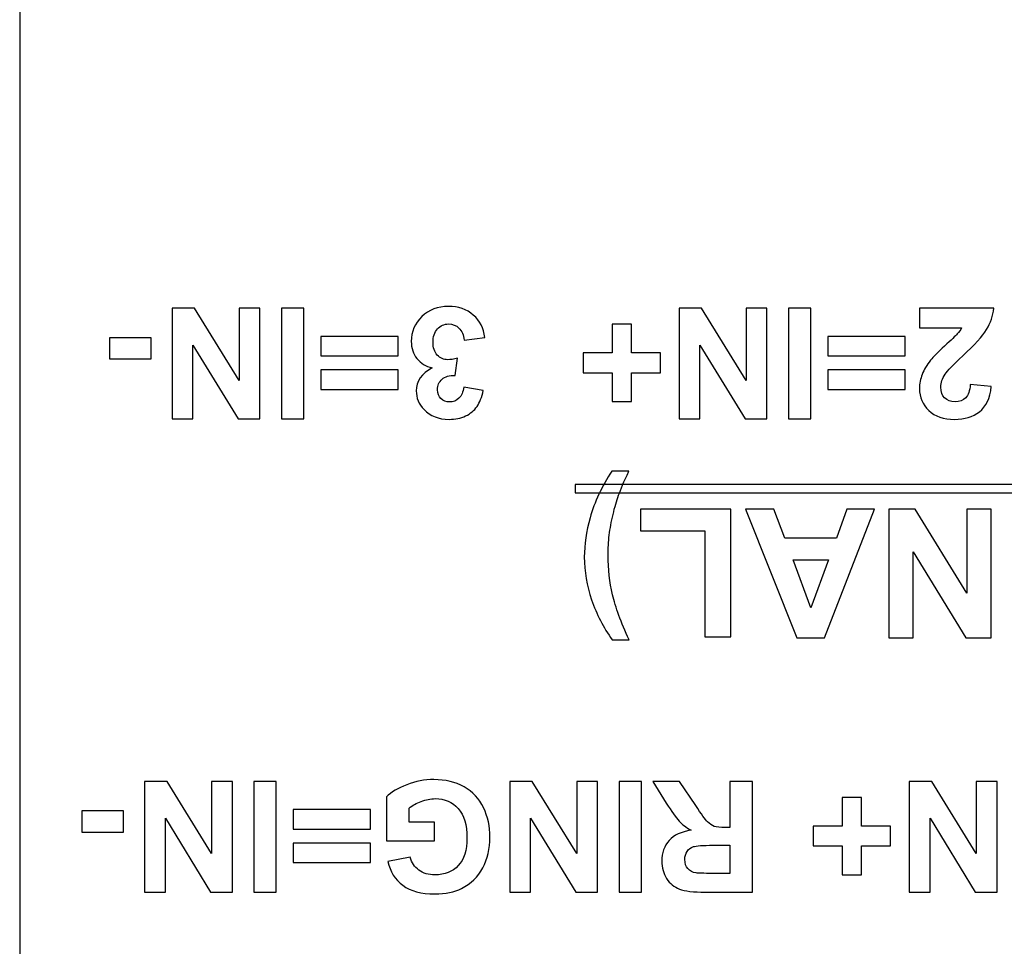
# Model space of a CAD drawing. Units: centimetres. Extents: x -8.3 to 9.5, y -8.3 to 9.
# Drawn here: x -0.6 to -0.4, y -7.8 to -7.6 of the extents above; entities that cross this region are included whole.
import ezdxf

# ---------------------------------------------------------------- set-up
doc = ezdxf.new("R2010")
doc.units = ezdxf.units.CM
doc.header["$MEASUREMENT"] = 0
doc.layers.add('Default', color=7, linetype='Continuous')

msp = doc.modelspace()

# ---------------------------------------------------------------- linework, layer by layer
at = {"layer": 'Default'}
for points, knots in [([(-0.00463, -7.89405), (-0.00463, -7.89405), (-0.57444, -7.89405), (-0.57444, -7.89405), (-0.57444, -7.89405), (-0.58085, -7.89405), (-0.58609, -7.88559), (-0.58609, -7.87524), (-0.58609, -7.87524), (-0.58609, -7.87524), (-0.58609, -7.53675), (-0.58609, -7.53675), (-0.58609, -7.53675), (-0.58609, -7.52641), (-0.58085, -7.51795), (-0.57444, -7.51795), (-0.57444, -7.51795), (-0.57444, -7.51795), (-0.00463, -7.51795), (-0.00463, -7.51795), (-0.00463, -7.51795), (0.00178, -7.51795), (0.00702, -7.52641), (0.00702, -7.53675), (0.00702, -7.53675), (0.00702, -7.53675), (0.00702, -7.87524), (0.00702, -7.87524), (0.00702, -7.87524), (0.00702, -7.88559), (0.00178, -7.89405), (-0.00463, -7.89405)], [0, 0, 0, 0, 0.125, 0.125, 0.125, 0.125, 0.25, 0.25, 0.25, 0.25, 0.375, 0.375, 0.375, 0.375, 0.5, 0.5, 0.5, 0.5, 0.625, 0.625, 0.625, 0.625, 0.75, 0.75, 0.75, 0.75, 0.875, 0.875, 0.875, 0.875, 1, 1, 1, 1]), ([(-0.53881, -7.67757), (-0.53881, -7.67757), (-0.53881, -7.69935), (-0.53881, -7.69935), (-0.53881, -7.69935), (-0.53881, -7.69935), (-0.54309, -7.69935), (-0.54309, -7.69935), (-0.54309, -7.69935), (-0.54309, -7.69935), (-0.552, -7.68481), (-0.552, -7.68481), (-0.552, -7.68481), (-0.552, -7.68481), (-0.552, -7.69935), (-0.552, -7.69935), (-0.552, -7.69935), (-0.552, -7.69935), (-0.55609, -7.69935), (-0.55609, -7.69935), (-0.55609, -7.69935), (-0.55609, -7.69935), (-0.55609, -7.67757), (-0.55609, -7.67757), (-0.55609, -7.67757), (-0.55609, -7.67757), (-0.55167, -7.67757), (-0.55167, -7.67757), (-0.55167, -7.67757), (-0.55167, -7.67757), (-0.54289, -7.69177), (-0.54289, -7.69177), (-0.54289, -7.69177), (-0.54289, -7.69177), (-0.54289, -7.67757), (-0.54289, -7.67757), (-0.54289, -7.67757), (-0.54289, -7.67757), (-0.53881, -7.67757), (-0.53881, -7.67757)], [0, 0, 0, 0, 0.1, 0.1, 0.1, 0.1, 0.2, 0.2, 0.2, 0.2, 0.3, 0.3, 0.3, 0.3, 0.4, 0.4, 0.4, 0.4, 0.5, 0.5, 0.5, 0.5, 0.6, 0.6, 0.6, 0.6, 0.7, 0.7, 0.7, 0.7, 0.8, 0.8, 0.8, 0.8, 0.9, 0.9, 0.9, 0.9, 1, 1, 1, 1]), ([(-0.53017, -7.67757), (-0.53017, -7.67757), (-0.53017, -7.69935), (-0.53017, -7.69935), (-0.53017, -7.69935), (-0.53017, -7.69935), (-0.53456, -7.69935), (-0.53456, -7.69935), (-0.53456, -7.69935), (-0.53456, -7.69935), (-0.53456, -7.67757), (-0.53456, -7.67757), (-0.53456, -7.67757), (-0.53456, -7.67757), (-0.53017, -7.67757), (-0.53017, -7.67757)], [0, 0, 0, 0, 0.25, 0.25, 0.25, 0.25, 0.5, 0.5, 0.5, 0.5, 0.75, 0.75, 0.75, 0.75, 1, 1, 1, 1]), ([(-0.49454, -7.68335), (-0.49454, -7.68335), (-0.49858, -7.68384), (-0.49858, -7.68384), (-0.49858, -7.68384), (-0.49871, -7.68281), (-0.49906, -7.68202), (-0.49963, -7.68148), (-0.49963, -7.68148), (-0.50019, -7.68093), (-0.50088, -7.68066), (-0.50168, -7.68066), (-0.50168, -7.68066), (-0.50254, -7.68066), (-0.50326, -7.68099), (-0.50385, -7.68164), (-0.50385, -7.68164), (-0.50444, -7.68229), (-0.50473, -7.68317), (-0.50473, -7.68428), (-0.50473, -7.68428), (-0.50473, -7.68533), (-0.50445, -7.68616), (-0.50389, -7.68678), (-0.50389, -7.68678), (-0.50332, -7.68739), (-0.50263, -7.6877), (-0.50182, -7.6877), (-0.50182, -7.6877), (-0.50129, -7.6877), (-0.50065, -7.6876), (-0.49991, -7.68739), (-0.49991, -7.68739), (-0.49991, -7.68739), (-0.50037, -7.69079), (-0.50037, -7.69079), (-0.50037, -7.69079), (-0.5015, -7.69076), (-0.50236, -7.69101), (-0.50295, -7.69153), (-0.50295, -7.69153), (-0.50355, -7.69205), (-0.50385, -7.69274), (-0.50385, -7.6936), (-0.50385, -7.6936), (-0.50385, -7.69434), (-0.50363, -7.69492), (-0.50319, -7.69535), (-0.50319, -7.69535), (-0.50275, -7.69579), (-0.50217, -7.69601), (-0.50145, -7.69601), (-0.50145, -7.69601), (-0.50074, -7.69601), (-0.50013, -7.69576), (-0.49963, -7.69526), (-0.49963, -7.69526), (-0.49912, -7.69477), (-0.49881, -7.69405), (-0.4987, -7.6931), (-0.4987, -7.6931), (-0.4987, -7.6931), (-0.49485, -7.69375), (-0.49485, -7.69375), (-0.49485, -7.69375), (-0.49512, -7.69507), (-0.49552, -7.69612), (-0.49607, -7.69691), (-0.49607, -7.69691), (-0.4966, -7.69769), (-0.49736, -7.69831), (-0.49832, -7.69876), (-0.49832, -7.69876), (-0.49929, -7.69921), (-0.50037, -7.69944), (-0.50157, -7.69944), (-0.50157, -7.69944), (-0.50362, -7.69944), (-0.50527, -7.69879), (-0.5065, -7.69748), (-0.5065, -7.69748), (-0.50752, -7.69641), (-0.50804, -7.6952), (-0.50804, -7.69385), (-0.50804, -7.69385), (-0.50804, -7.69194), (-0.50699, -7.69042), (-0.5049, -7.68928), (-0.5049, -7.68928), (-0.50615, -7.68901), (-0.50714, -7.68841), (-0.50789, -7.68748), (-0.50789, -7.68748), (-0.50864, -7.68655), (-0.50901, -7.68542), (-0.50901, -7.68411), (-0.50901, -7.68411), (-0.50901, -7.68219), (-0.50831, -7.68057), (-0.50692, -7.67922), (-0.50692, -7.67922), (-0.50553, -7.67787), (-0.50379, -7.6772), (-0.50171, -7.6772), (-0.50171, -7.6772), (-0.49973, -7.6772), (-0.4981, -7.67777), (-0.4968, -7.6789), (-0.4968, -7.6789), (-0.4955, -7.68003), (-0.49475, -7.68151), (-0.49454, -7.68335)], [0, 0, 0, 0, 0.035714, 0.035714, 0.035714, 0.035714, 0.071429, 0.071429, 0.071429, 0.071429, 0.107143, 0.107143, 0.107143, 0.107143, 0.142857, 0.142857, 0.142857, 0.142857, 0.178571, 0.178571, 0.178571, 0.178571, 0.214286, 0.214286, 0.214286, 0.214286, 0.25, 0.25, 0.25, 0.25, 0.285714, 0.285714, 0.285714, 0.285714, 0.321429, 0.321429, 0.321429, 0.321429, 0.357143, 0.357143, 0.357143, 0.357143, 0.392857, 0.392857, 0.392857, 0.392857, 0.428571, 0.428571, 0.428571, 0.428571, 0.464286, 0.464286, 0.464286, 0.464286, 0.5, 0.5, 0.5, 0.5, 0.535714, 0.535714, 0.535714, 0.535714, 0.571429, 0.571429, 0.571429, 0.571429, 0.607143, 0.607143, 0.607143, 0.607143, 0.642857, 0.642857, 0.642857, 0.642857, 0.678571, 0.678571, 0.678571, 0.678571, 0.714286, 0.714286, 0.714286, 0.714286, 0.75, 0.75, 0.75, 0.75, 0.785714, 0.785714, 0.785714, 0.785714, 0.821429, 0.821429, 0.821429, 0.821429, 0.857143, 0.857143, 0.857143, 0.857143, 0.892857, 0.892857, 0.892857, 0.892857, 0.928571, 0.928571, 0.928571, 0.928571, 0.964286, 0.964286, 0.964286, 0.964286, 1, 1, 1, 1]), ([(-0.439, -7.67757), (-0.439, -7.67757), (-0.439, -7.69935), (-0.439, -7.69935), (-0.439, -7.69935), (-0.439, -7.69935), (-0.44328, -7.69935), (-0.44328, -7.69935), (-0.44328, -7.69935), (-0.44328, -7.69935), (-0.45219, -7.68481), (-0.45219, -7.68481), (-0.45219, -7.68481), (-0.45219, -7.68481), (-0.45219, -7.69935), (-0.45219, -7.69935), (-0.45219, -7.69935), (-0.45219, -7.69935), (-0.45628, -7.69935), (-0.45628, -7.69935), (-0.45628, -7.69935), (-0.45628, -7.69935), (-0.45628, -7.67757), (-0.45628, -7.67757), (-0.45628, -7.67757), (-0.45628, -7.67757), (-0.45186, -7.67757), (-0.45186, -7.67757), (-0.45186, -7.67757), (-0.45186, -7.67757), (-0.44308, -7.69177), (-0.44308, -7.69177), (-0.44308, -7.69177), (-0.44308, -7.69177), (-0.44308, -7.67757), (-0.44308, -7.67757), (-0.44308, -7.67757), (-0.44308, -7.67757), (-0.439, -7.67757), (-0.439, -7.67757)], [0, 0, 0, 0, 0.1, 0.1, 0.1, 0.1, 0.2, 0.2, 0.2, 0.2, 0.3, 0.3, 0.3, 0.3, 0.4, 0.4, 0.4, 0.4, 0.5, 0.5, 0.5, 0.5, 0.6, 0.6, 0.6, 0.6, 0.7, 0.7, 0.7, 0.7, 0.8, 0.8, 0.8, 0.8, 0.9, 0.9, 0.9, 0.9, 1, 1, 1, 1]), ([(-0.43036, -7.67757), (-0.43036, -7.67757), (-0.43036, -7.69935), (-0.43036, -7.69935), (-0.43036, -7.69935), (-0.43036, -7.69935), (-0.43475, -7.69935), (-0.43475, -7.69935), (-0.43475, -7.69935), (-0.43475, -7.69935), (-0.43475, -7.67757), (-0.43475, -7.67757), (-0.43475, -7.67757), (-0.43475, -7.67757), (-0.43036, -7.67757), (-0.43036, -7.67757)], [0, 0, 0, 0, 0.25, 0.25, 0.25, 0.25, 0.5, 0.5, 0.5, 0.5, 0.75, 0.75, 0.75, 0.75, 1, 1, 1, 1]), ([(-0.40898, -7.68145), (-0.40898, -7.68145), (-0.40898, -7.67757), (-0.40898, -7.67757), (-0.40898, -7.67757), (-0.40898, -7.67757), (-0.39434, -7.67757), (-0.39434, -7.67757), (-0.39434, -7.67757), (-0.39451, -7.67903), (-0.39498, -7.68042), (-0.39577, -7.68174), (-0.39577, -7.68174), (-0.39657, -7.68305), (-0.39813, -7.68479), (-0.40047, -7.68696), (-0.40047, -7.68696), (-0.40235, -7.68871), (-0.4035, -7.6899), (-0.40393, -7.69053), (-0.40393, -7.69053), (-0.4045, -7.69139), (-0.40479, -7.69224), (-0.40479, -7.69308), (-0.40479, -7.69308), (-0.40479, -7.69401), (-0.40454, -7.69473), (-0.40404, -7.69523), (-0.40404, -7.69523), (-0.40354, -7.69573), (-0.40285, -7.69598), (-0.40197, -7.69598), (-0.40197, -7.69598), (-0.4011, -7.69598), (-0.40041, -7.69572), (-0.39989, -7.69519), (-0.39989, -7.69519), (-0.39938, -7.69466), (-0.39907, -7.69379), (-0.39899, -7.69258), (-0.39899, -7.69258), (-0.39899, -7.69258), (-0.39484, -7.69299), (-0.39484, -7.69299), (-0.39484, -7.69299), (-0.39508, -7.69529), (-0.39586, -7.69694), (-0.39717, -7.69794), (-0.39717, -7.69794), (-0.39848, -7.69894), (-0.40011, -7.69944), (-0.40207, -7.69944), (-0.40207, -7.69944), (-0.40422, -7.69944), (-0.40591, -7.69886), (-0.40714, -7.6977), (-0.40714, -7.6977), (-0.40837, -7.69654), (-0.40898, -7.6951), (-0.40898, -7.69338), (-0.40898, -7.69338), (-0.40898, -7.6924), (-0.4088, -7.69146), (-0.40845, -7.69058), (-0.40845, -7.69058), (-0.4081, -7.68969), (-0.40755, -7.68876), (-0.40678, -7.68779), (-0.40678, -7.68779), (-0.40628, -7.68715), (-0.40536, -7.68622), (-0.40405, -7.68501), (-0.40405, -7.68501), (-0.40273, -7.6838), (-0.4019, -7.683), (-0.40155, -7.6826), (-0.40155, -7.6826), (-0.4012, -7.68221), (-0.40091, -7.68182), (-0.40069, -7.68145), (-0.40069, -7.68145), (-0.40069, -7.68145), (-0.40898, -7.68145), (-0.40898, -7.68145)], [0, 0, 0, 0, 0.047619, 0.047619, 0.047619, 0.047619, 0.095238, 0.095238, 0.095238, 0.095238, 0.142857, 0.142857, 0.142857, 0.142857, 0.190476, 0.190476, 0.190476, 0.190476, 0.238095, 0.238095, 0.238095, 0.238095, 0.285714, 0.285714, 0.285714, 0.285714, 0.333333, 0.333333, 0.333333, 0.333333, 0.380952, 0.380952, 0.380952, 0.380952, 0.428571, 0.428571, 0.428571, 0.428571, 0.47619, 0.47619, 0.47619, 0.47619, 0.52381, 0.52381, 0.52381, 0.52381, 0.571429, 0.571429, 0.571429, 0.571429, 0.619048, 0.619048, 0.619048, 0.619048, 0.666667, 0.666667, 0.666667, 0.666667, 0.714286, 0.714286, 0.714286, 0.714286, 0.761905, 0.761905, 0.761905, 0.761905, 0.809524, 0.809524, 0.809524, 0.809524, 0.857143, 0.857143, 0.857143, 0.857143, 0.904762, 0.904762, 0.904762, 0.904762, 0.952381, 0.952381, 0.952381, 0.952381, 1, 1, 1, 1]), ([(-0.46569, -7.6807), (-0.46569, -7.6807), (-0.46569, -7.68636), (-0.46569, -7.68636), (-0.46569, -7.68636), (-0.46569, -7.68636), (-0.45998, -7.68636), (-0.45998, -7.68636), (-0.45998, -7.68636), (-0.45998, -7.68636), (-0.45998, -7.69027), (-0.45998, -7.69027), (-0.45998, -7.69027), (-0.45998, -7.69027), (-0.46569, -7.69027), (-0.46569, -7.69027), (-0.46569, -7.69027), (-0.46569, -7.69027), (-0.46569, -7.69593), (-0.46569, -7.69593), (-0.46569, -7.69593), (-0.46569, -7.69593), (-0.46949, -7.69593), (-0.46949, -7.69593), (-0.46949, -7.69593), (-0.46949, -7.69593), (-0.46949, -7.69027), (-0.46949, -7.69027), (-0.46949, -7.69027), (-0.46949, -7.69027), (-0.47521, -7.69027), (-0.47521, -7.69027), (-0.47521, -7.69027), (-0.47521, -7.69027), (-0.47521, -7.68636), (-0.47521, -7.68636), (-0.47521, -7.68636), (-0.47521, -7.68636), (-0.46949, -7.68636), (-0.46949, -7.68636), (-0.46949, -7.68636), (-0.46949, -7.68636), (-0.46949, -7.6807), (-0.46949, -7.6807), (-0.46949, -7.6807), (-0.46949, -7.6807), (-0.46569, -7.6807), (-0.46569, -7.6807)], [0, 0, 0, 0, 0.083333, 0.083333, 0.083333, 0.083333, 0.166667, 0.166667, 0.166667, 0.166667, 0.25, 0.25, 0.25, 0.25, 0.333333, 0.333333, 0.333333, 0.333333, 0.416667, 0.416667, 0.416667, 0.416667, 0.5, 0.5, 0.5, 0.5, 0.583333, 0.583333, 0.583333, 0.583333, 0.666667, 0.666667, 0.666667, 0.666667, 0.75, 0.75, 0.75, 0.75, 0.833333, 0.833333, 0.833333, 0.833333, 0.916667, 0.916667, 0.916667, 0.916667, 1, 1, 1, 1]), ([(-0.56024, -7.68338), (-0.56024, -7.68338), (-0.56024, -7.68755), (-0.56024, -7.68755), (-0.56024, -7.68755), (-0.56024, -7.68755), (-0.56844, -7.68755), (-0.56844, -7.68755), (-0.56844, -7.68755), (-0.56844, -7.68755), (-0.56844, -7.68338), (-0.56844, -7.68338), (-0.56844, -7.68338), (-0.56844, -7.68338), (-0.56024, -7.68338), (-0.56024, -7.68338)], [0, 0, 0, 0, 0.25, 0.25, 0.25, 0.25, 0.5, 0.5, 0.5, 0.5, 0.75, 0.75, 0.75, 0.75, 1, 1, 1, 1]), ([(-0.51158, -7.6831), (-0.51158, -7.6831), (-0.51158, -7.68695), (-0.51158, -7.68695), (-0.51158, -7.68695), (-0.51158, -7.68695), (-0.52681, -7.68695), (-0.52681, -7.68695), (-0.52681, -7.68695), (-0.52681, -7.68695), (-0.52681, -7.6831), (-0.52681, -7.6831), (-0.52681, -7.6831), (-0.52681, -7.6831), (-0.51158, -7.6831), (-0.51158, -7.6831)], [0, 0, 0, 0, 0.25, 0.25, 0.25, 0.25, 0.5, 0.5, 0.5, 0.5, 0.75, 0.75, 0.75, 0.75, 1, 1, 1, 1]), ([(-0.41177, -7.6831), (-0.41177, -7.6831), (-0.41177, -7.68695), (-0.41177, -7.68695), (-0.41177, -7.68695), (-0.41177, -7.68695), (-0.427, -7.68695), (-0.427, -7.68695), (-0.427, -7.68695), (-0.427, -7.68695), (-0.427, -7.6831), (-0.427, -7.6831), (-0.427, -7.6831), (-0.427, -7.6831), (-0.41177, -7.6831), (-0.41177, -7.6831)], [0, 0, 0, 0, 0.25, 0.25, 0.25, 0.25, 0.5, 0.5, 0.5, 0.5, 0.75, 0.75, 0.75, 0.75, 1, 1, 1, 1]), ([(-0.51158, -7.6897), (-0.51158, -7.6897), (-0.51158, -7.69353), (-0.51158, -7.69353), (-0.51158, -7.69353), (-0.51158, -7.69353), (-0.52681, -7.69353), (-0.52681, -7.69353), (-0.52681, -7.69353), (-0.52681, -7.69353), (-0.52681, -7.6897), (-0.52681, -7.6897), (-0.52681, -7.6897), (-0.52681, -7.6897), (-0.51158, -7.6897), (-0.51158, -7.6897)], [0, 0, 0, 0, 0.25, 0.25, 0.25, 0.25, 0.5, 0.5, 0.5, 0.5, 0.75, 0.75, 0.75, 0.75, 1, 1, 1, 1]), ([(-0.41177, -7.6897), (-0.41177, -7.6897), (-0.41177, -7.69353), (-0.41177, -7.69353), (-0.41177, -7.69353), (-0.41177, -7.69353), (-0.427, -7.69353), (-0.427, -7.69353), (-0.427, -7.69353), (-0.427, -7.69353), (-0.427, -7.6897), (-0.427, -7.6897), (-0.427, -7.6897), (-0.427, -7.6897), (-0.41177, -7.6897), (-0.41177, -7.6897)], [0, 0, 0, 0, 0.25, 0.25, 0.25, 0.25, 0.5, 0.5, 0.5, 0.5, 0.75, 0.75, 0.75, 0.75, 1, 1, 1, 1]), ([(-0.46619, -7.70965), (-0.46714, -7.7117), (-0.46782, -7.71328), (-0.46821, -7.71437), (-0.46821, -7.71437), (-0.4686, -7.71547), (-0.46897, -7.71673), (-0.4693, -7.71815), (-0.4693, -7.71815), (-0.46963, -7.71958), (-0.46988, -7.72094), (-0.47004, -7.72222), (-0.47004, -7.72222), (-0.47021, -7.7235), (-0.47028, -7.72482), (-0.47028, -7.72617), (-0.47028, -7.72617), (-0.47028, -7.72891), (-0.46999, -7.7315), (-0.4694, -7.73395), (-0.4694, -7.73395), (-0.46881, -7.7364), (-0.46773, -7.73937), (-0.46615, -7.74286), (-0.46615, -7.74286), (-0.46615, -7.74286), (-0.46946, -7.74286), (-0.46946, -7.74286), (-0.46946, -7.74286), (-0.4712, -7.74038), (-0.47255, -7.73776), (-0.47351, -7.73498), (-0.47351, -7.73498), (-0.47447, -7.73221), (-0.47495, -7.72939), (-0.47495, -7.72653), (-0.47495, -7.72653), (-0.47495, -7.72412), (-0.47457, -7.72154), (-0.47381, -7.71879), (-0.47381, -7.71879), (-0.47295, -7.71571), (-0.47152, -7.71266), (-0.46954, -7.70965), (-0.46954, -7.70965), (-0.46954, -7.70965), (-0.46619, -7.70965), (-0.46619, -7.70965)], [0, 0, 0, 0, 0.083333, 0.083333, 0.083333, 0.083333, 0.166667, 0.166667, 0.166667, 0.166667, 0.25, 0.25, 0.25, 0.25, 0.333333, 0.333333, 0.333333, 0.333333, 0.416667, 0.416667, 0.416667, 0.416667, 0.5, 0.5, 0.5, 0.5, 0.583333, 0.583333, 0.583333, 0.583333, 0.666667, 0.666667, 0.666667, 0.666667, 0.75, 0.75, 0.75, 0.75, 0.833333, 0.833333, 0.833333, 0.833333, 0.916667, 0.916667, 0.916667, 0.916667, 1, 1, 1, 1]), ([(-0.00634, -7.71388), (-0.00634, -7.71388), (-0.47678, -7.71388), (-0.47678, -7.71388), (-0.47678, -7.71388), (-0.47678, -7.71388), (-0.47678, -7.71227), (-0.47678, -7.71227), (-0.47678, -7.71227), (-0.47678, -7.71227), (-0.00634, -7.71227), (-0.00634, -7.71227), (-0.00634, -7.71227), (-0.00634, -7.71227), (-0.00634, -7.71388), (-0.00634, -7.71388)], [0, 0, 0, 0, 0.25, 0.25, 0.25, 0.25, 0.5, 0.5, 0.5, 0.5, 0.75, 0.75, 0.75, 0.75, 1, 1, 1, 1]), ([(-0.44609, -7.7171), (-0.44609, -7.7171), (-0.44609, -7.74222), (-0.44609, -7.74222), (-0.44609, -7.74222), (-0.44609, -7.74222), (-0.4512, -7.74222), (-0.4512, -7.74222), (-0.4512, -7.74222), (-0.4512, -7.74222), (-0.4512, -7.72137), (-0.4512, -7.72137), (-0.4512, -7.72137), (-0.4512, -7.72137), (-0.46392, -7.72137), (-0.46392, -7.72137), (-0.46392, -7.72137), (-0.46392, -7.72137), (-0.46392, -7.7171), (-0.46392, -7.7171), (-0.46392, -7.7171), (-0.46392, -7.7171), (-0.44609, -7.7171), (-0.44609, -7.7171)], [0, 0, 0, 0, 0.166667, 0.166667, 0.166667, 0.166667, 0.333333, 0.333333, 0.333333, 0.333333, 0.5, 0.5, 0.5, 0.5, 0.666667, 0.666667, 0.666667, 0.666667, 0.833333, 0.833333, 0.833333, 0.833333, 1, 1, 1, 1]), ([(-0.44324, -7.7171), (-0.44324, -7.7171), (-0.43768, -7.7171), (-0.43768, -7.7171), (-0.43768, -7.7171), (-0.43768, -7.7171), (-0.43547, -7.72285), (-0.43547, -7.72285), (-0.43547, -7.72285), (-0.43547, -7.72285), (-0.42534, -7.72285), (-0.42534, -7.72285), (-0.42534, -7.72285), (-0.42534, -7.72285), (-0.42325, -7.7171), (-0.42325, -7.7171), (-0.42325, -7.7171), (-0.42325, -7.7171), (-0.41783, -7.7171), (-0.41783, -7.7171), (-0.41783, -7.7171), (-0.41783, -7.7171), (-0.42769, -7.74243), (-0.42769, -7.74243), (-0.42769, -7.74243), (-0.42769, -7.74243), (-0.4331, -7.74243), (-0.4331, -7.74243), (-0.4331, -7.74243), (-0.4331, -7.74243), (-0.44324, -7.7171), (-0.44324, -7.7171)], [0, 0, 0, 0, 0.125, 0.125, 0.125, 0.125, 0.25, 0.25, 0.25, 0.25, 0.375, 0.375, 0.375, 0.375, 0.5, 0.5, 0.5, 0.5, 0.625, 0.625, 0.625, 0.625, 0.75, 0.75, 0.75, 0.75, 0.875, 0.875, 0.875, 0.875, 1, 1, 1, 1]), ([(-0.3949, -7.7171), (-0.3949, -7.7171), (-0.3949, -7.74243), (-0.3949, -7.74243), (-0.3949, -7.74243), (-0.3949, -7.74243), (-0.39988, -7.74243), (-0.39988, -7.74243), (-0.39988, -7.74243), (-0.39988, -7.74243), (-0.41025, -7.72551), (-0.41025, -7.72551), (-0.41025, -7.72551), (-0.41025, -7.72551), (-0.41025, -7.74243), (-0.41025, -7.74243), (-0.41025, -7.74243), (-0.41025, -7.74243), (-0.415, -7.74243), (-0.415, -7.74243), (-0.415, -7.74243), (-0.415, -7.74243), (-0.415, -7.7171), (-0.415, -7.7171), (-0.415, -7.7171), (-0.415, -7.7171), (-0.40986, -7.7171), (-0.40986, -7.7171), (-0.40986, -7.7171), (-0.40986, -7.7171), (-0.39965, -7.73362), (-0.39965, -7.73362), (-0.39965, -7.73362), (-0.39965, -7.73362), (-0.39965, -7.7171), (-0.39965, -7.7171), (-0.39965, -7.7171), (-0.39965, -7.7171), (-0.3949, -7.7171), (-0.3949, -7.7171)], [0, 0, 0, 0, 0.1, 0.1, 0.1, 0.1, 0.2, 0.2, 0.2, 0.2, 0.3, 0.3, 0.3, 0.3, 0.4, 0.4, 0.4, 0.4, 0.5, 0.5, 0.5, 0.5, 0.6, 0.6, 0.6, 0.6, 0.7, 0.7, 0.7, 0.7, 0.8, 0.8, 0.8, 0.8, 0.9, 0.9, 0.9, 0.9, 1, 1, 1, 1]), ([(-0.43383, -7.72712), (-0.43383, -7.72712), (-0.43034, -7.73652), (-0.43034, -7.73652), (-0.43034, -7.73652), (-0.43034, -7.73652), (-0.42692, -7.72712), (-0.42692, -7.72712), (-0.42692, -7.72712), (-0.42692, -7.72712), (-0.43383, -7.72712), (-0.43383, -7.72712)], [0, 0, 0, 0, 0.333333, 0.333333, 0.333333, 0.333333, 0.666667, 0.666667, 0.666667, 0.666667, 1, 1, 1, 1]), ([(-0.54423, -7.77071), (-0.54423, -7.77071), (-0.54423, -7.79249), (-0.54423, -7.79249), (-0.54423, -7.79249), (-0.54423, -7.79249), (-0.54851, -7.79249), (-0.54851, -7.79249), (-0.54851, -7.79249), (-0.54851, -7.79249), (-0.55742, -7.77795), (-0.55742, -7.77795), (-0.55742, -7.77795), (-0.55742, -7.77795), (-0.55742, -7.79249), (-0.55742, -7.79249), (-0.55742, -7.79249), (-0.55742, -7.79249), (-0.56151, -7.79249), (-0.56151, -7.79249), (-0.56151, -7.79249), (-0.56151, -7.79249), (-0.56151, -7.77071), (-0.56151, -7.77071), (-0.56151, -7.77071), (-0.56151, -7.77071), (-0.55709, -7.77071), (-0.55709, -7.77071), (-0.55709, -7.77071), (-0.55709, -7.77071), (-0.54831, -7.78492), (-0.54831, -7.78492), (-0.54831, -7.78492), (-0.54831, -7.78492), (-0.54831, -7.77071), (-0.54831, -7.77071), (-0.54831, -7.77071), (-0.54831, -7.77071), (-0.54423, -7.77071), (-0.54423, -7.77071)], [0, 0, 0, 0, 0.1, 0.1, 0.1, 0.1, 0.2, 0.2, 0.2, 0.2, 0.3, 0.3, 0.3, 0.3, 0.4, 0.4, 0.4, 0.4, 0.5, 0.5, 0.5, 0.5, 0.6, 0.6, 0.6, 0.6, 0.7, 0.7, 0.7, 0.7, 0.8, 0.8, 0.8, 0.8, 0.9, 0.9, 0.9, 0.9, 1, 1, 1, 1]), ([(-0.5356, -7.77071), (-0.5356, -7.77071), (-0.5356, -7.79249), (-0.5356, -7.79249), (-0.5356, -7.79249), (-0.5356, -7.79249), (-0.53999, -7.79249), (-0.53999, -7.79249), (-0.53999, -7.79249), (-0.53999, -7.79249), (-0.53999, -7.77071), (-0.53999, -7.77071), (-0.53999, -7.77071), (-0.53999, -7.77071), (-0.5356, -7.77071), (-0.5356, -7.77071)], [0, 0, 0, 0, 0.25, 0.25, 0.25, 0.25, 0.5, 0.5, 0.5, 0.5, 0.75, 0.75, 0.75, 0.75, 1, 1, 1, 1]), ([(-0.50442, -7.77872), (-0.50442, -7.77872), (-0.50442, -7.78239), (-0.50442, -7.78239), (-0.50442, -7.78239), (-0.50442, -7.78239), (-0.5139, -7.78239), (-0.5139, -7.78239), (-0.5139, -7.78239), (-0.5139, -7.78239), (-0.5139, -7.77371), (-0.5139, -7.77371), (-0.5139, -7.77371), (-0.51297, -7.77282), (-0.51164, -7.77203), (-0.50989, -7.77135), (-0.50989, -7.77135), (-0.50814, -7.77068), (-0.50637, -7.77034), (-0.50458, -7.77034), (-0.50458, -7.77034), (-0.5023, -7.77034), (-0.50032, -7.77082), (-0.49862, -7.77177), (-0.49862, -7.77177), (-0.49693, -7.77273), (-0.49565, -7.77409), (-0.4948, -7.77587), (-0.4948, -7.77587), (-0.49395, -7.77765), (-0.49352, -7.77958), (-0.49352, -7.78168), (-0.49352, -7.78168), (-0.49352, -7.78394), (-0.494, -7.78596), (-0.49495, -7.78772), (-0.49495, -7.78772), (-0.4959, -7.78949), (-0.49729, -7.79084), (-0.49913, -7.79178), (-0.49913, -7.79178), (-0.50052, -7.7925), (-0.50226, -7.79286), (-0.50434, -7.79286), (-0.50434, -7.79286), (-0.50705, -7.79286), (-0.50916, -7.7923), (-0.51068, -7.79116), (-0.51068, -7.79116), (-0.5122, -7.79003), (-0.51318, -7.78846), (-0.51361, -7.78646), (-0.51361, -7.78646), (-0.51361, -7.78646), (-0.50925, -7.78564), (-0.50925, -7.78564), (-0.50925, -7.78564), (-0.50894, -7.78671), (-0.50836, -7.78756), (-0.50751, -7.78818), (-0.50751, -7.78818), (-0.50667, -7.7888), (-0.50561, -7.78911), (-0.50434, -7.78911), (-0.50434, -7.78911), (-0.50242, -7.78911), (-0.50089, -7.7885), (-0.49976, -7.78728), (-0.49976, -7.78728), (-0.49862, -7.78606), (-0.49806, -7.78425), (-0.49806, -7.78185), (-0.49806, -7.78185), (-0.49806, -7.77927), (-0.49863, -7.77733), (-0.49978, -7.77604), (-0.49978, -7.77604), (-0.50093, -7.77474), (-0.50244, -7.7741), (-0.5043, -7.7741), (-0.5043, -7.7741), (-0.50522, -7.7741), (-0.50614, -7.77428), (-0.50707, -7.77464), (-0.50707, -7.77464), (-0.50799, -7.775), (-0.50879, -7.77544), (-0.50946, -7.77595), (-0.50946, -7.77595), (-0.50946, -7.77595), (-0.50946, -7.77872), (-0.50946, -7.77872), (-0.50946, -7.77872), (-0.50946, -7.77872), (-0.50442, -7.77872), (-0.50442, -7.77872)], [0, 0, 0, 0, 0.041667, 0.041667, 0.041667, 0.041667, 0.083333, 0.083333, 0.083333, 0.083333, 0.125, 0.125, 0.125, 0.125, 0.166667, 0.166667, 0.166667, 0.166667, 0.208333, 0.208333, 0.208333, 0.208333, 0.25, 0.25, 0.25, 0.25, 0.291667, 0.291667, 0.291667, 0.291667, 0.333333, 0.333333, 0.333333, 0.333333, 0.375, 0.375, 0.375, 0.375, 0.416667, 0.416667, 0.416667, 0.416667, 0.458333, 0.458333, 0.458333, 0.458333, 0.5, 0.5, 0.5, 0.5, 0.541667, 0.541667, 0.541667, 0.541667, 0.583333, 0.583333, 0.583333, 0.583333, 0.625, 0.625, 0.625, 0.625, 0.666667, 0.666667, 0.666667, 0.666667, 0.708333, 0.708333, 0.708333, 0.708333, 0.75, 0.75, 0.75, 0.75, 0.791667, 0.791667, 0.791667, 0.791667, 0.833333, 0.833333, 0.833333, 0.833333, 0.875, 0.875, 0.875, 0.875, 0.916667, 0.916667, 0.916667, 0.916667, 0.958333, 0.958333, 0.958333, 0.958333, 1, 1, 1, 1]), ([(-0.47236, -7.77071), (-0.47236, -7.77071), (-0.47236, -7.79249), (-0.47236, -7.79249), (-0.47236, -7.79249), (-0.47236, -7.79249), (-0.47664, -7.79249), (-0.47664, -7.79249), (-0.47664, -7.79249), (-0.47664, -7.79249), (-0.48555, -7.77795), (-0.48555, -7.77795), (-0.48555, -7.77795), (-0.48555, -7.77795), (-0.48555, -7.79249), (-0.48555, -7.79249), (-0.48555, -7.79249), (-0.48555, -7.79249), (-0.48964, -7.79249), (-0.48964, -7.79249), (-0.48964, -7.79249), (-0.48964, -7.79249), (-0.48964, -7.77071), (-0.48964, -7.77071), (-0.48964, -7.77071), (-0.48964, -7.77071), (-0.48522, -7.77071), (-0.48522, -7.77071), (-0.48522, -7.77071), (-0.48522, -7.77071), (-0.47644, -7.78492), (-0.47644, -7.78492), (-0.47644, -7.78492), (-0.47644, -7.78492), (-0.47644, -7.77071), (-0.47644, -7.77071), (-0.47644, -7.77071), (-0.47644, -7.77071), (-0.47236, -7.77071), (-0.47236, -7.77071)], [0, 0, 0, 0, 0.1, 0.1, 0.1, 0.1, 0.2, 0.2, 0.2, 0.2, 0.3, 0.3, 0.3, 0.3, 0.4, 0.4, 0.4, 0.4, 0.5, 0.5, 0.5, 0.5, 0.6, 0.6, 0.6, 0.6, 0.7, 0.7, 0.7, 0.7, 0.8, 0.8, 0.8, 0.8, 0.9, 0.9, 0.9, 0.9, 1, 1, 1, 1]), ([(-0.46372, -7.77071), (-0.46372, -7.77071), (-0.46372, -7.79249), (-0.46372, -7.79249), (-0.46372, -7.79249), (-0.46372, -7.79249), (-0.46811, -7.79249), (-0.46811, -7.79249), (-0.46811, -7.79249), (-0.46811, -7.79249), (-0.46811, -7.77071), (-0.46811, -7.77071), (-0.46811, -7.77071), (-0.46811, -7.77071), (-0.46372, -7.77071), (-0.46372, -7.77071)], [0, 0, 0, 0, 0.25, 0.25, 0.25, 0.25, 0.5, 0.5, 0.5, 0.5, 0.75, 0.75, 0.75, 0.75, 1, 1, 1, 1]), ([(-0.44188, -7.77071), (-0.44188, -7.77071), (-0.44188, -7.79249), (-0.44188, -7.79249), (-0.44188, -7.79249), (-0.44188, -7.79249), (-0.45115, -7.79249), (-0.45115, -7.79249), (-0.45115, -7.79249), (-0.45347, -7.79249), (-0.45516, -7.7923), (-0.45622, -7.7919), (-0.45622, -7.7919), (-0.45727, -7.79152), (-0.45812, -7.79082), (-0.45875, -7.78982), (-0.45875, -7.78982), (-0.45939, -7.78882), (-0.4597, -7.78768), (-0.4597, -7.78639), (-0.4597, -7.78639), (-0.4597, -7.78475), (-0.45922, -7.7834), (-0.45826, -7.78234), (-0.45826, -7.78234), (-0.4573, -7.78127), (-0.45586, -7.7806), (-0.45395, -7.78033), (-0.45395, -7.78033), (-0.45491, -7.77977), (-0.45569, -7.77916), (-0.45631, -7.7785), (-0.45631, -7.7785), (-0.45693, -7.77783), (-0.45776, -7.77665), (-0.45881, -7.77496), (-0.45881, -7.77496), (-0.45881, -7.77496), (-0.46147, -7.77071), (-0.46147, -7.77071), (-0.46147, -7.77071), (-0.46147, -7.77071), (-0.45621, -7.77071), (-0.45621, -7.77071), (-0.45621, -7.77071), (-0.45621, -7.77071), (-0.45303, -7.77545), (-0.45303, -7.77545), (-0.45303, -7.77545), (-0.4519, -7.77715), (-0.45113, -7.77821), (-0.45071, -7.77865), (-0.45071, -7.77865), (-0.4503, -7.77909), (-0.44986, -7.77939), (-0.44939, -7.77956), (-0.44939, -7.77956), (-0.44892, -7.77972), (-0.44819, -7.7798), (-0.44718, -7.7798), (-0.44718, -7.7798), (-0.44718, -7.7798), (-0.44629, -7.7798), (-0.44629, -7.7798), (-0.44629, -7.7798), (-0.44629, -7.7798), (-0.44629, -7.77071), (-0.44629, -7.77071), (-0.44629, -7.77071), (-0.44629, -7.77071), (-0.44188, -7.77071), (-0.44188, -7.77071)], [0, 0, 0, 0, 0.055556, 0.055556, 0.055556, 0.055556, 0.111111, 0.111111, 0.111111, 0.111111, 0.166667, 0.166667, 0.166667, 0.166667, 0.222222, 0.222222, 0.222222, 0.222222, 0.277778, 0.277778, 0.277778, 0.277778, 0.333333, 0.333333, 0.333333, 0.333333, 0.388889, 0.388889, 0.388889, 0.388889, 0.444444, 0.444444, 0.444444, 0.444444, 0.5, 0.5, 0.5, 0.5, 0.555556, 0.555556, 0.555556, 0.555556, 0.611111, 0.611111, 0.611111, 0.611111, 0.666667, 0.666667, 0.666667, 0.666667, 0.722222, 0.722222, 0.722222, 0.722222, 0.777778, 0.777778, 0.777778, 0.777778, 0.833333, 0.833333, 0.833333, 0.833333, 0.888889, 0.888889, 0.888889, 0.888889, 0.944444, 0.944444, 0.944444, 0.944444, 1, 1, 1, 1]), ([(-0.39372, -7.77071), (-0.39372, -7.77071), (-0.39372, -7.79249), (-0.39372, -7.79249), (-0.39372, -7.79249), (-0.39372, -7.79249), (-0.398, -7.79249), (-0.398, -7.79249), (-0.398, -7.79249), (-0.398, -7.79249), (-0.40691, -7.77795), (-0.40691, -7.77795), (-0.40691, -7.77795), (-0.40691, -7.77795), (-0.40691, -7.79249), (-0.40691, -7.79249), (-0.40691, -7.79249), (-0.40691, -7.79249), (-0.411, -7.79249), (-0.411, -7.79249), (-0.411, -7.79249), (-0.411, -7.79249), (-0.411, -7.77071), (-0.411, -7.77071), (-0.411, -7.77071), (-0.411, -7.77071), (-0.40658, -7.77071), (-0.40658, -7.77071), (-0.40658, -7.77071), (-0.40658, -7.77071), (-0.3978, -7.78492), (-0.3978, -7.78492), (-0.3978, -7.78492), (-0.3978, -7.78492), (-0.3978, -7.77071), (-0.3978, -7.77071), (-0.3978, -7.77071), (-0.3978, -7.77071), (-0.39372, -7.77071), (-0.39372, -7.77071)], [0, 0, 0, 0, 0.1, 0.1, 0.1, 0.1, 0.2, 0.2, 0.2, 0.2, 0.3, 0.3, 0.3, 0.3, 0.4, 0.4, 0.4, 0.4, 0.5, 0.5, 0.5, 0.5, 0.6, 0.6, 0.6, 0.6, 0.7, 0.7, 0.7, 0.7, 0.8, 0.8, 0.8, 0.8, 0.9, 0.9, 0.9, 0.9, 1, 1, 1, 1]), ([(-0.42041, -7.77384), (-0.42041, -7.77384), (-0.42041, -7.7795), (-0.42041, -7.7795), (-0.42041, -7.7795), (-0.42041, -7.7795), (-0.4147, -7.7795), (-0.4147, -7.7795), (-0.4147, -7.7795), (-0.4147, -7.7795), (-0.4147, -7.78341), (-0.4147, -7.78341), (-0.4147, -7.78341), (-0.4147, -7.78341), (-0.42041, -7.78341), (-0.42041, -7.78341), (-0.42041, -7.78341), (-0.42041, -7.78341), (-0.42041, -7.78907), (-0.42041, -7.78907), (-0.42041, -7.78907), (-0.42041, -7.78907), (-0.42421, -7.78907), (-0.42421, -7.78907), (-0.42421, -7.78907), (-0.42421, -7.78907), (-0.42421, -7.78341), (-0.42421, -7.78341), (-0.42421, -7.78341), (-0.42421, -7.78341), (-0.42993, -7.78341), (-0.42993, -7.78341), (-0.42993, -7.78341), (-0.42993, -7.78341), (-0.42993, -7.7795), (-0.42993, -7.7795), (-0.42993, -7.7795), (-0.42993, -7.7795), (-0.42421, -7.7795), (-0.42421, -7.7795), (-0.42421, -7.7795), (-0.42421, -7.7795), (-0.42421, -7.77384), (-0.42421, -7.77384), (-0.42421, -7.77384), (-0.42421, -7.77384), (-0.42041, -7.77384), (-0.42041, -7.77384)], [0, 0, 0, 0, 0.083333, 0.083333, 0.083333, 0.083333, 0.166667, 0.166667, 0.166667, 0.166667, 0.25, 0.25, 0.25, 0.25, 0.333333, 0.333333, 0.333333, 0.333333, 0.416667, 0.416667, 0.416667, 0.416667, 0.5, 0.5, 0.5, 0.5, 0.583333, 0.583333, 0.583333, 0.583333, 0.666667, 0.666667, 0.666667, 0.666667, 0.75, 0.75, 0.75, 0.75, 0.833333, 0.833333, 0.833333, 0.833333, 0.916667, 0.916667, 0.916667, 0.916667, 1, 1, 1, 1]), ([(-0.56566, -7.77652), (-0.56566, -7.77652), (-0.56566, -7.7807), (-0.56566, -7.7807), (-0.56566, -7.7807), (-0.56566, -7.7807), (-0.57386, -7.7807), (-0.57386, -7.7807), (-0.57386, -7.7807), (-0.57386, -7.7807), (-0.57386, -7.77652), (-0.57386, -7.77652), (-0.57386, -7.77652), (-0.57386, -7.77652), (-0.56566, -7.77652), (-0.56566, -7.77652)], [0, 0, 0, 0, 0.25, 0.25, 0.25, 0.25, 0.5, 0.5, 0.5, 0.5, 0.75, 0.75, 0.75, 0.75, 1, 1, 1, 1]), ([(-0.51701, -7.77624), (-0.51701, -7.77624), (-0.51701, -7.78009), (-0.51701, -7.78009), (-0.51701, -7.78009), (-0.51701, -7.78009), (-0.53224, -7.78009), (-0.53224, -7.78009), (-0.53224, -7.78009), (-0.53224, -7.78009), (-0.53224, -7.77624), (-0.53224, -7.77624), (-0.53224, -7.77624), (-0.53224, -7.77624), (-0.51701, -7.77624), (-0.51701, -7.77624)], [0, 0, 0, 0, 0.25, 0.25, 0.25, 0.25, 0.5, 0.5, 0.5, 0.5, 0.75, 0.75, 0.75, 0.75, 1, 1, 1, 1]), ([(-0.51701, -7.78284), (-0.51701, -7.78284), (-0.51701, -7.78667), (-0.51701, -7.78667), (-0.51701, -7.78667), (-0.51701, -7.78667), (-0.53224, -7.78667), (-0.53224, -7.78667), (-0.53224, -7.78667), (-0.53224, -7.78667), (-0.53224, -7.78284), (-0.53224, -7.78284), (-0.53224, -7.78284), (-0.53224, -7.78284), (-0.51701, -7.78284), (-0.51701, -7.78284)], [0, 0, 0, 0, 0.25, 0.25, 0.25, 0.25, 0.5, 0.5, 0.5, 0.5, 0.75, 0.75, 0.75, 0.75, 1, 1, 1, 1]), ([(-0.44629, -7.78328), (-0.44629, -7.78328), (-0.44954, -7.78328), (-0.44954, -7.78328), (-0.44954, -7.78328), (-0.45165, -7.78328), (-0.45297, -7.78337), (-0.45349, -7.78355), (-0.45349, -7.78355), (-0.45402, -7.78372), (-0.45443, -7.78403), (-0.45473, -7.78447), (-0.45473, -7.78447), (-0.45502, -7.78491), (-0.45517, -7.78545), (-0.45517, -7.7861), (-0.45517, -7.7861), (-0.45517, -7.78684), (-0.45498, -7.78743), (-0.45458, -7.78788), (-0.45458, -7.78788), (-0.45419, -7.78833), (-0.45364, -7.78861), (-0.45293, -7.78873), (-0.45293, -7.78873), (-0.45257, -7.78878), (-0.4515, -7.78881), (-0.44972, -7.78881), (-0.44972, -7.78881), (-0.44972, -7.78881), (-0.44629, -7.78881), (-0.44629, -7.78881), (-0.44629, -7.78881), (-0.44629, -7.78881), (-0.44629, -7.78328), (-0.44629, -7.78328)], [0, 0, 0, 0, 0.111111, 0.111111, 0.111111, 0.111111, 0.222222, 0.222222, 0.222222, 0.222222, 0.333333, 0.333333, 0.333333, 0.333333, 0.444444, 0.444444, 0.444444, 0.444444, 0.555556, 0.555556, 0.555556, 0.555556, 0.666667, 0.666667, 0.666667, 0.666667, 0.777778, 0.777778, 0.777778, 0.777778, 0.888889, 0.888889, 0.888889, 0.888889, 1, 1, 1, 1])]:
    msp.add_open_spline(points, degree=3, knots=knots, dxfattribs=at)

doc.saveas('drawing.dxf')
